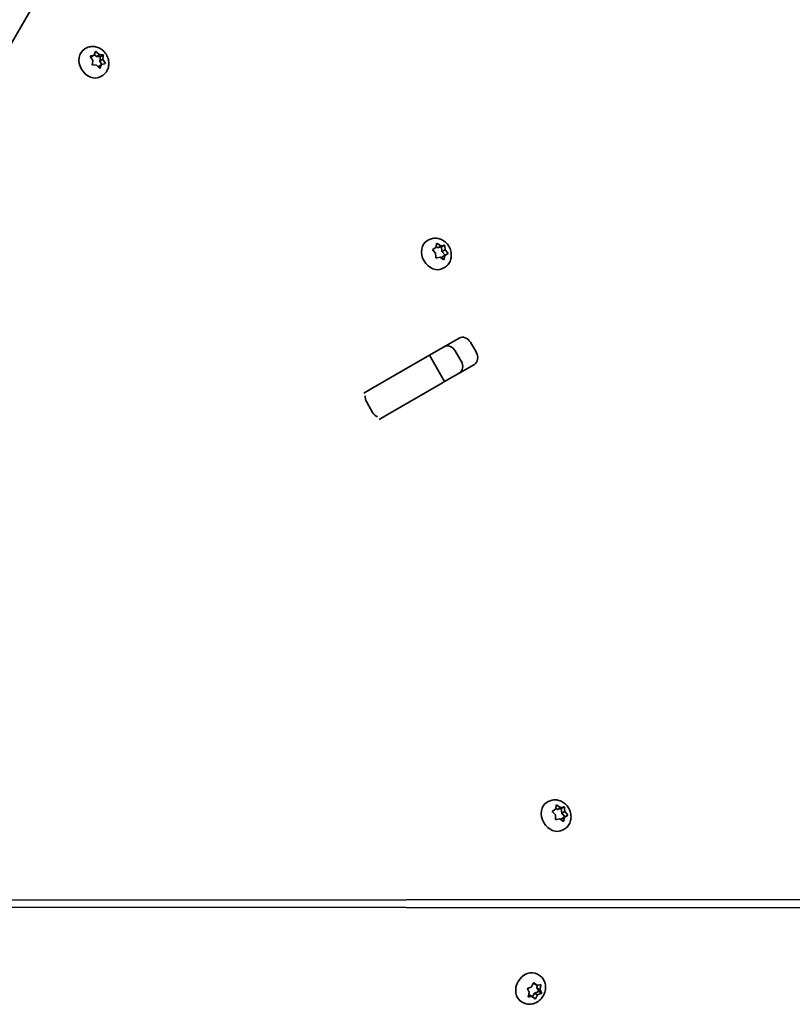
# Model space of a CAD drawing. Units: millimetres. Extents: x -5810 to 5169, y -3892 to 5879.
# Drawn here: x -2551 to -2297, y 432 to 756 of the extents above; entities that cross this region are included whole.
import ezdxf

# ---------------------------------------------------------------- set-up
doc = ezdxf.new("R2010")
doc.units = ezdxf.units.MM
doc.layers.add('Widoczne (ISO)', color=7, linetype='Continuous', lineweight=35)

msp = doc.modelspace()

# ---------------------------------------------------------------- linework, layer by layer
at = {"layer": 'Widoczne (ISO)'}
for p, q in [((-2667.07, 552.7), (-2299.68, 1187.66)), ((-2529.31, 746.62), (-2529.67, 746.4)), ((-2526.64, 744.37), (-2526.23, 745.34)), ((-2525.81, 745.38), (-2524.97, 744.55)), ((-2527.78, 743.75), (-2527.64, 743.79)), ((-2527.09, 742.63), (-2527.71, 743.65)), ((-2526.64, 744.37), (-2527.64, 743.79)), ((-2527.6, 744.1), (-2526.64, 744.37)), ((-2527.2, 741.52), (-2527.09, 742.63)), ((-2526.56, 744.57), (-2525.96, 743.97)), ((-2524.78, 744.51), (-2525.77, 743.93)), ((-2525.72, 743.96), (-2524.57, 743.89)), ((-2524.74, 744.53), (-2523.93, 744.49)), ((-2524.57, 743.89), (-2524.73, 742.41)), ((-2523.74, 742.98), (-2524.73, 742.41)), ((-2524.73, 742.41), (-2524.04, 741.28)), ((-2523.59, 744.46), (-2524.57, 743.89)), ((-2523.62, 744.09), (-2523.74, 742.98)), ((-2523.74, 742.98), (-2523.11, 741.96)), ((-2525.85, 741.06), (-2526.89, 741.12)), ((-2525.01, 740.23), (-2525.85, 741.06)), ((-2525.17, 740.67), (-2525.26, 740.47)), ((-2524.18, 741.24), (-2525.17, 740.67)), ((-2524.18, 741.24), (-2524.59, 740.27)), ((-2523.22, 741.51), (-2524.18, 741.24)), ((-2524.06, 737.52), (-2524.42, 737.31)), ((-2416.6, 683.55), (-2416.97, 683.33)), ((-2415.01, 680.54), (-2414.16, 681.03)), ((-2414.16, 681.03), (-2413.96, 682.11)), ((-2414.1, 681.36), (-2413.61, 681.03)), ((-2413.57, 682.25), (-2412.62, 681.6)), ((-2412.45, 681.59), (-2413.45, 681.01)), ((-2413.33, 681.08), (-2412.28, 681.27)), ((-2412.4, 681.64), (-2411.63, 681.78)), ((-2411.3, 681.84), (-2412.28, 681.27)), ((-2412.28, 681.27), (-2412.15, 679.73)), ((-2411.16, 680.3), (-2412.15, 679.73)), ((-2411.26, 681.45), (-2411.16, 680.3)), ((-2411.16, 680.3), (-2410.37, 679.4)), ((-2414.25, 679.16), (-2415.04, 680.06)), ((-2414.15, 678.01), (-2414.25, 679.16)), ((-2412.79, 677.86), (-2413.78, 677.68)), ((-2411.84, 677.21), (-2412.79, 677.86)), ((-2412.24, 677.86), (-2412.3, 677.53)), ((-2411.1, 678.53), (-2412.24, 677.86)), ((-2411.25, 678.43), (-2412.24, 677.86)), ((-2412.15, 679.73), (-2411.1, 678.53)), ((-2411.25, 678.43), (-2411.45, 677.35)), ((-2410.39, 678.93), (-2411.25, 678.43)), ((-2410.11, 679.09), (-2411.1, 678.53)), ((-2411.35, 674.45), (-2411.72, 674.24)), ((-2416.28, 645.64), (-2406.49, 651.29)), ((-2402.8, 649.9), (-2400.85, 646.52)), ((-2435.46, 634.56), (-2417.02, 645.21)), ((-2417.02, 645.21), (-2416.28, 645.64)), ((-2416.28, 645.64), (-2411.28, 636.98)), ((-2405.82, 643.65), (-2407.77, 647.03)), ((-2401.49, 642.63), (-2411.28, 636.98)), ((-2412.02, 636.55), (-2430.46, 625.9)), ((-2411.28, 636.98), (-2412.02, 636.55)), ((-2437.88, 633.17), (-2435.46, 634.56)), ((-2434.97, 626.82), (-2436.92, 630.2)), ((-2430.46, 625.9), (-2432.88, 624.51)), ((-2377.21, 498.75), (-2377.57, 498.54)), ((-2375.62, 495.74), (-2374.77, 496.24)), ((-2374.77, 496.24), (-2374.57, 497.32)), ((-2374.71, 496.57), (-2374.22, 496.23)), ((-2374.17, 497.46), (-2373.22, 496.81)), ((-2373.06, 496.79), (-2374.05, 496.22)), ((-2373.94, 496.28), (-2372.89, 496.48)), ((-2373.01, 496.85), (-2372.23, 496.99)), ((-2371.91, 497.04), (-2372.89, 496.48)), ((-2372.89, 496.48), (-2372.76, 494.93)), ((-2371.86, 496.66), (-2371.76, 495.51)), ((-2374.85, 494.37), (-2375.64, 495.27)), ((-2374.76, 493.22), (-2374.85, 494.37)), ((-2373.4, 493.07), (-2374.39, 492.89)), ((-2372.45, 492.42), (-2373.4, 493.07)), ((-2372.85, 493.06), (-2372.91, 492.73)), ((-2371.7, 493.73), (-2372.85, 493.06)), ((-2371.85, 493.64), (-2372.85, 493.06)), ((-2371.76, 495.51), (-2372.76, 494.93)), ((-2372.76, 494.93), (-2371.7, 493.73)), ((-2371.85, 493.64), (-2372.05, 492.56)), ((-2371, 494.14), (-2371.85, 493.64)), ((-2371.76, 495.51), (-2370.98, 494.61)), ((-2370.72, 494.3), (-2371.7, 493.73)), ((-2371.96, 489.66), (-2372.32, 489.45)), ((-1883.57, 466.94), (-2617.16, 466.26)), ((-2617.16, 464.14), (-1883.57, 463.45)), ((-2380.34, 441.79), (-2380.71, 442.01)), ((-2383.71, 437.42), (-2382.69, 437.87)), ((-2382.69, 437.87), (-2382.11, 438.93)), ((-2382.06, 439.04), (-2381.95, 438.93)), ((-2380.96, 438.36), (-2381.95, 438.93)), ((-2381.67, 439.06), (-2380.96, 438.36)), ((-2380.96, 438.36), (-2379.92, 438.49)), ((-2380.75, 438.39), (-2380.96, 437.57)), ((-2379.9, 436.81), (-2380.9, 437.39)), ((-2380.85, 437.36), (-2380.33, 436.33)), ((-2379.66, 438.15), (-2379.97, 437)), ((-2383.43, 436.03), (-2383.89, 436.95)), ((-2383.73, 434.88), (-2383.43, 436.03)), ((-2383.43, 435.24), (-2383.64, 435.21)), ((-2382.43, 434.66), (-2383.48, 434.53)), ((-2382.43, 434.66), (-2383.43, 435.24)), ((-2381.72, 433.97), (-2382.43, 434.66)), ((-2381.7, 435.73), (-2382.33, 434.56)), ((-2380.33, 436.33), (-2381.7, 435.73)), ((-2380.7, 435.15), (-2381.7, 435.73)), ((-2380.7, 435.15), (-2381.28, 434.09)), ((-2379.69, 435.6), (-2380.7, 435.15)), ((-2379.35, 435.76), (-2380.33, 436.33)), ((-2379.87, 436.8), (-2379.5, 436.07)), ((-2385.59, 432.7), (-2385.96, 432.91))]:
    msp.add_line(p, q, dxfattribs=at)
for centre, major_axis, start_param, end_param in [((-2527.05, 741.86), (2.62, -4.55), 3.141593, 6.283185), ((-2525.86, 744.1), (0.095, -0.164), 5.031864, 6.283185), ((-2524.87, 744.67), (0.095, -0.164), 5.031864, 6.549465), ((-2414.34, 678.79), (2.62, -4.55), 3.141593, 6.283185), ((-2413.54, 681.18), (0.095, -0.164), 5.239621, 6.283185), ((-2412.55, 681.75), (0.095, -0.164), 5.239621, 6.757222), ((-2404.97, 648.65), (-1.52, 2.64), 4.712389, 6.283185), ((-2409.93, 645.78), (-1.52, 2.64), 4.712389, 6.283185), ((-2403.02, 645.27), (1.52, -2.64), 0, 1.570796), ((-2407.98, 642.4), (1.52, -2.64), 0, 1.570796), ((-2434.76, 631.45), (1.52, -2.64), 3.968704, 4.712389), ((-2432.81, 628.07), (1.52, -2.64), 4.712389, 5.456074), ((-2374.95, 493.99), (2.62, -4.55), 3.141593, 6.283185), ((-2374.15, 496.38), (0.095, -0.164), 5.239621, 6.283185), ((-2373.15, 496.96), (0.095, -0.164), 5.239621, 6.757222), ((-2383.34, 437.46), (-2.63, -4.55), 3.141593, 6.283185), ((-2380.8, 437.55), (-0.095, -0.164), 5.031864, 6.283185), ((-2379.81, 436.98), (-0.095, -0.164), 5.031864, 6.549465)]:
    msp.add_ellipse(centre, major_axis=major_axis, ratio=0.819152, start_param=start_param, end_param=end_param, dxfattribs=at)
for points, knots in [([(-2529.31, 746.62), (-2528.89, 746.86), (-2528.43, 747.03), (-2527.47, 747.22), (-2526.98, 747.23), (-2525.99, 747.11), (-2525.49, 746.96), (-2524.54, 746.52), (-2524.09, 746.21), (-2523.26, 745.47), (-2522.9, 745.02), (-2522.31, 744.04), (-2522.08, 743.5), (-2521.81, 742.37), (-2521.76, 741.79), (-2521.85, 740.65), (-2521.98, 740.1), (-2522.43, 739.11), (-2522.72, 738.66), (-2523.38, 737.99), (-2523.7, 737.73), (-2524.06, 737.52)], [1.746073, 1.746073, 1.746073, 1.746073, 2.018969, 2.018969, 2.300782, 2.300782, 2.606208, 2.606208, 2.940747, 2.940747, 3.296742, 3.296742, 3.660242, 3.660242, 4.017543, 4.017543, 4.352927, 4.352927, 4.656414, 4.656414, 4.887666, 4.887666, 4.887666, 4.887666]), ([(-2416.6, 683.55), (-2416.18, 683.79), (-2415.72, 683.96), (-2414.77, 684.15), (-2414.27, 684.16), (-2413.28, 684.04), (-2412.79, 683.89), (-2411.83, 683.45), (-2411.38, 683.14), (-2410.55, 682.4), (-2410.19, 681.95), (-2409.6, 680.97), (-2409.38, 680.42), (-2409.1, 679.3), (-2409.05, 678.72), (-2409.14, 677.58), (-2409.27, 677.03), (-2409.72, 676.04), (-2410.01, 675.59), (-2410.67, 674.91), (-2410.99, 674.66), (-2411.35, 674.45)], [1.95383, 1.95383, 1.95383, 1.95383, 2.226725, 2.226725, 2.508538, 2.508538, 2.813965, 2.813965, 3.148503, 3.148503, 3.504499, 3.504499, 3.867998, 3.867998, 4.225299, 4.225299, 4.560684, 4.560684, 4.864171, 4.864171, 5.095422, 5.095422, 5.095422, 5.095422]), ([(-2377.21, 498.75), (-2376.79, 498.99), (-2376.33, 499.16), (-2375.37, 499.35), (-2374.88, 499.36), (-2373.89, 499.24), (-2373.39, 499.09), (-2372.44, 498.65), (-2371.98, 498.35), (-2371.16, 497.6), (-2370.8, 497.16), (-2370.21, 496.17), (-2369.98, 495.63), (-2369.71, 494.5), (-2369.66, 493.92), (-2369.75, 492.79), (-2369.88, 492.24), (-2370.33, 491.24), (-2370.62, 490.8), (-2371.27, 490.12), (-2371.6, 489.86), (-2371.96, 489.66)], [1.95383, 1.95383, 1.95383, 1.95383, 2.226725, 2.226725, 2.508538, 2.508538, 2.813965, 2.813965, 3.148503, 3.148503, 3.504499, 3.504499, 3.867998, 3.867998, 4.225299, 4.225299, 4.560684, 4.560684, 4.864171, 4.864171, 5.095422, 5.095422, 5.095422, 5.095422]), ([(-2380.34, 441.79), (-2379.92, 441.55), (-2379.55, 441.24), (-2378.91, 440.51), (-2378.65, 440.08), (-2378.26, 439.16), (-2378.14, 438.66), (-2378.05, 437.62), (-2378.08, 437.07), (-2378.32, 435.98), (-2378.52, 435.45), (-2379.08, 434.44), (-2379.43, 433.98), (-2380.27, 433.18), (-2380.75, 432.84), (-2381.78, 432.35), (-2382.32, 432.19), (-2383.41, 432.08), (-2383.94, 432.11), (-2384.85, 432.34), (-2385.24, 432.49), (-2385.59, 432.7)], [1.746073, 1.746073, 1.746073, 1.746073, 2.018969, 2.018969, 2.300782, 2.300782, 2.606208, 2.606208, 2.940747, 2.940747, 3.296742, 3.296742, 3.660242, 3.660242, 4.017543, 4.017543, 4.352927, 4.352927, 4.656414, 4.656414, 4.887666, 4.887666, 4.887666, 4.887666])]:
    msp.add_open_spline(points, degree=3, knots=knots, dxfattribs=at)
for points in [[(-2526.23, 745.34), (-2526.19, 745.44), (-2526.14, 745.55), (-2526.1, 745.66)], [(-2526.1, 745.66), (-2526, 745.57), (-2525.9, 745.47), (-2525.81, 745.38)], [(-2527.94, 744), (-2527.82, 744.03), (-2527.71, 744.07), (-2527.6, 744.1)], [(-2527.71, 743.65), (-2527.78, 743.76), (-2527.86, 743.88), (-2527.94, 744)], [(-2523.93, 744.49), (-2523.82, 744.48), (-2523.7, 744.47), (-2523.59, 744.46)], [(-2523.59, 744.46), (-2523.59, 744.34), (-2523.6, 744.21), (-2523.62, 744.09)], [(-2523.11, 741.96), (-2523.04, 741.84), (-2522.97, 741.72), (-2522.9, 741.6)], [(-2527.25, 741.14), (-2527.23, 741.27), (-2527.22, 741.4), (-2527.2, 741.52)], [(-2526.89, 741.12), (-2527, 741.13), (-2527.13, 741.13), (-2527.25, 741.14)], [(-2524.74, 739.94), (-2524.83, 740.04), (-2524.92, 740.14), (-2525.01, 740.23)], [(-2524.59, 740.27), (-2524.63, 740.17), (-2524.68, 740.05), (-2524.74, 739.94)], [(-2522.9, 741.6), (-2523.01, 741.57), (-2523.12, 741.54), (-2523.22, 741.51)], [(-2415.31, 680.36), (-2415.21, 680.42), (-2415.11, 680.48), (-2415.01, 680.54)], [(-2415.04, 680.06), (-2415.12, 680.16), (-2415.21, 680.26), (-2415.31, 680.36)], [(-2413.96, 682.11), (-2413.94, 682.23), (-2413.92, 682.35), (-2413.9, 682.47)], [(-2413.9, 682.47), (-2413.78, 682.4), (-2413.67, 682.33), (-2413.57, 682.25)], [(-2411.63, 681.78), (-2411.52, 681.8), (-2411.41, 681.82), (-2411.3, 681.84)], [(-2411.3, 681.84), (-2411.28, 681.71), (-2411.27, 681.58), (-2411.26, 681.45)], [(-2414.13, 677.62), (-2414.13, 677.75), (-2414.14, 677.89), (-2414.15, 678.01)], [(-2413.78, 677.68), (-2413.89, 677.66), (-2414, 677.64), (-2414.13, 677.62)], [(-2411.53, 676.98), (-2411.63, 677.06), (-2411.74, 677.14), (-2411.84, 677.21)], [(-2411.45, 677.35), (-2411.47, 677.24), (-2411.49, 677.11), (-2411.53, 676.98)], [(-2410.11, 679.09), (-2410.2, 679.04), (-2410.3, 678.98), (-2410.39, 678.93)], [(-2410.37, 679.4), (-2410.29, 679.31), (-2410.2, 679.2), (-2410.11, 679.09)], [(-2375.92, 495.57), (-2375.81, 495.63), (-2375.71, 495.69), (-2375.62, 495.74)], [(-2374.57, 497.32), (-2374.54, 497.43), (-2374.52, 497.56), (-2374.51, 497.68)], [(-2374.51, 497.68), (-2374.39, 497.61), (-2374.28, 497.53), (-2374.17, 497.46)], [(-2372.23, 496.99), (-2372.13, 497.01), (-2372.01, 497.03), (-2371.91, 497.04)], [(-2371.91, 497.04), (-2371.89, 496.91), (-2371.87, 496.78), (-2371.86, 496.66)], [(-2375.64, 495.27), (-2375.73, 495.36), (-2375.82, 495.47), (-2375.92, 495.57)], [(-2374.73, 492.82), (-2374.74, 492.96), (-2374.75, 493.09), (-2374.76, 493.22)], [(-2374.39, 492.89), (-2374.49, 492.87), (-2374.61, 492.85), (-2374.73, 492.82)], [(-2372.13, 492.19), (-2372.24, 492.27), (-2372.34, 492.35), (-2372.45, 492.42)], [(-2372.05, 492.56), (-2372.08, 492.44), (-2372.1, 492.32), (-2372.13, 492.19)], [(-2370.72, 494.3), (-2370.81, 494.24), (-2370.91, 494.19), (-2371, 494.14)], [(-2370.98, 494.61), (-2370.89, 494.51), (-2370.8, 494.41), (-2370.72, 494.3)], [(-2384.06, 437.28), (-2383.94, 437.32), (-2383.82, 437.37), (-2383.71, 437.42)], [(-2382.11, 438.93), (-2382.05, 439.05), (-2381.99, 439.17), (-2381.93, 439.3)], [(-2381.93, 439.3), (-2381.84, 439.21), (-2381.75, 439.13), (-2381.67, 439.06)], [(-2379.92, 438.49), (-2379.8, 438.51), (-2379.69, 438.52), (-2379.57, 438.54)], [(-2379.57, 438.54), (-2379.6, 438.4), (-2379.63, 438.27), (-2379.66, 438.15)], [(-2383.89, 436.95), (-2383.95, 437.05), (-2384, 437.16), (-2384.06, 437.28)], [(-2383.84, 434.5), (-2383.8, 434.63), (-2383.76, 434.76), (-2383.73, 434.88)], [(-2383.48, 434.53), (-2383.59, 434.52), (-2383.71, 434.51), (-2383.84, 434.5)], [(-2381.28, 434.09), (-2381.34, 433.98), (-2381.41, 433.86), (-2381.49, 433.74)], [(-2379.35, 435.76), (-2379.46, 435.7), (-2379.58, 435.65), (-2379.69, 435.6)], [(-2379.5, 436.07), (-2379.45, 435.97), (-2379.4, 435.87), (-2379.35, 435.76)], [(-2381.49, 433.74), (-2381.56, 433.82), (-2381.64, 433.89), (-2381.72, 433.97)]]:
    msp.add_open_spline(points, degree=3, dxfattribs=at)

doc.saveas('drawing.dxf')
